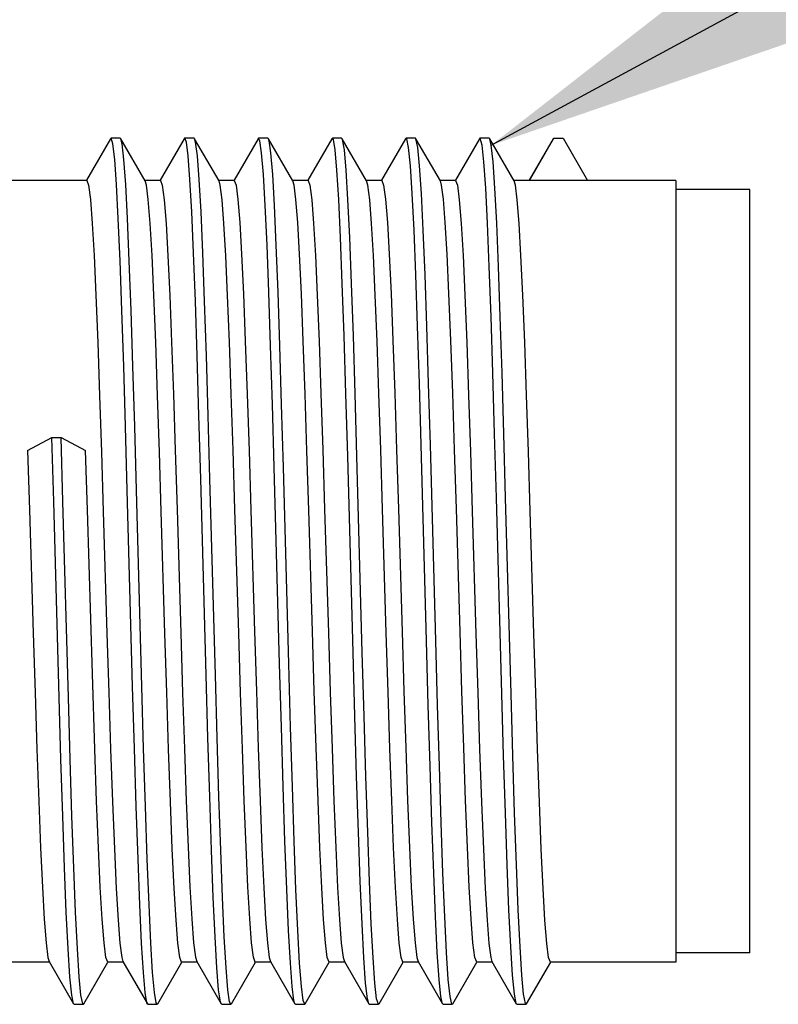
# Model space of a CAD drawing. Units: inches. Extents: x 0.4 to 16.6, y 0.6 to 10.4.
# Drawn here: x 9.7 to 10.1, y 6 to 6.6 of the extents above; entities that cross this region are included whole.
import ezdxf

# ---------------------------------------------------------------- set-up
doc = ezdxf.new("R2010")
doc.units = ezdxf.units.IN
doc.header["$LTSCALE"] = 0.935
doc.header["$MEASUREMENT"] = 0
doc.layers.get('0').update_dxf_attribs({"linetype": 'CONTINUOUS'})
doc.layers.add('AXIS', color=7, linetype='CONTINUOUS')
doc.layers.add('NOTES', color=7, linetype='CONTINUOUS')
doc.dimstyles.get("Standard").update_dxf_attribs({"dimtxt": 0.1, "dimasz": 0.1875, "dimexe": 0.125, "dimexo": 0.0625, "dimgap": 0.09, "dimtad": 0, "dimtih": 1, "dimtoh": 1, "dimdec": 3, "dimzin": 0, "dimdsep": 46, "dimtxsty": 'STANDARD', "dimblk": '_FILLED', "dimblk1": '_FILLED', "dimblk2": '_FILLED', "dimcen": 0.09, "dimadec": 3, "dimazin": 0, "dimtol": 1, "dimtp": 0.005, "dimtm": 0.005, "dimtfac": 1, "dimtdec": 3, "dimtofl": 0, "dimtmove": 0, "dimatfit": 3, "dimldrblk": '_FILLED', "dimfxl": 1, "dimtolj": 1, "dimtzin": 0, "dimarcsym": 0})

# ---------------------------------------------------------------- blocks, each defined once
blk = doc.blocks.new('_FILLED')
at = {"color": 0, "linetype": 'BYBLOCK'}
blk.add_solid([(0, 0), (-1, 0.1667), (-1, -0.1667)], dxfattribs=at)

msp = doc.modelspace()

# ---------------------------------------------------------------- linework, layer by layer
at = {"color": 7, "linetype": 'CONTINUOUS'}
for p, q in [((9.77929, 6.49435), (9.76646, 6.47216)), ((9.77958, 6.4946), (9.77929, 6.49435)), ((9.7845, 6.4946), (9.77958, 6.4946)), ((9.7848, 6.49435), (9.7845, 6.4946)), ((9.79783, 6.47181), (9.7848, 6.49435)), ((9.81866, 6.49435), (9.80583, 6.47216)), ((9.82387, 6.4946), (9.81895, 6.4946)), ((9.82417, 6.49435), (9.82387, 6.4946)), ((9.8372, 6.47181), (9.82417, 6.49435)), ((9.85803, 6.49435), (9.8452, 6.47216)), ((9.85832, 6.4946), (9.85803, 6.49435)), ((9.86324, 6.4946), (9.85832, 6.4946)), ((9.86354, 6.49435), (9.86324, 6.4946)), ((9.87657, 6.47181), (9.86354, 6.49435)), ((9.8974, 6.49435), (9.88458, 6.47216)), ((9.89769, 6.4946), (9.8974, 6.49435)), ((9.90261, 6.4946), (9.89769, 6.4946)), ((9.90291, 6.49435), (9.90261, 6.4946)), ((9.91594, 6.47181), (9.90291, 6.49435)), ((9.90312, 6.49385), (9.90291, 6.49435)), ((9.93677, 6.49435), (9.92395, 6.47216)), ((9.93706, 6.4946), (9.93677, 6.49435)), ((9.94198, 6.4946), (9.93706, 6.4946)), ((9.94228, 6.49435), (9.94198, 6.4946)), ((9.95531, 6.47181), (9.94228, 6.49435)), ((9.97614, 6.49435), (9.96332, 6.47216)), ((9.97643, 6.4946), (9.97614, 6.49435)), ((9.98135, 6.4946), (9.97643, 6.4946)), ((9.99468, 6.47181), (9.98165, 6.49435)), ((10.01551, 6.49435), (10.00269, 6.47216)), ((10.00281, 6.47209), (10.0158, 6.4946)), ((10.0158, 6.4946), (10.01551, 6.49435)), ((10.0158, 6.4946), (10.02072, 6.4946)), ((10.02072, 6.4946), (10.03372, 6.47209)), ((10.03372, 6.47209), (10.00281, 6.47209)), ((9.73509, 6.32791), (9.74809, 6.33487)), ((9.74809, 6.33487), (9.75301, 6.33487)), ((9.75301, 6.33487), (9.766, 6.32791)), ((9.90872, 6.22012), (9.90585, 6.32493)), ((9.91364, 6.22012), (9.91077, 6.32493)), ((9.86952, 6.21402), (9.86665, 6.31891)), ((9.87444, 6.21402), (9.87157, 6.31891)), ((9.83031, 6.20796), (9.82745, 6.31285)), ((9.83524, 6.20796), (9.83237, 6.31285)), ((9.79111, 6.20193), (9.78824, 6.30675)), ((9.79603, 6.20193), (9.79317, 6.30675)), ((9.98808, 6.19794), (9.98521, 6.30267)), ((9.993, 6.19794), (9.99013, 6.30267)), ((9.77093, 6.16854), (9.76964, 6.20859)), ((9.74658, 6.05505), (9.7596, 6.03252)), ((9.78595, 6.05505), (9.79897, 6.03252)), ((9.82532, 6.05505), (9.83834, 6.03252)), ((9.86469, 6.05505), (9.87771, 6.03252)), ((9.90406, 6.05505), (9.91708, 6.03252)), ((9.94343, 6.05505), (9.95645, 6.03252)), ((9.9828, 6.05505), (9.99582, 6.03252)), ((9.76511, 6.03252), (9.77794, 6.0547)), ((9.80448, 6.03252), (9.81731, 6.0547)), ((9.84385, 6.03252), (9.85668, 6.0547)), ((9.88322, 6.03252), (9.89605, 6.0547)), ((9.92259, 6.03252), (9.93542, 6.0547)), ((9.96196, 6.03252), (9.97479, 6.0547)), ((10.00133, 6.03252), (10.01416, 6.0547)), ((9.7599, 6.03226), (9.7596, 6.03252)), ((9.7599, 6.03226), (9.76482, 6.03226)), ((9.76511, 6.03252), (9.76482, 6.03226)), ((9.79897, 6.03252), (9.79876, 6.03302)), ((9.79927, 6.03226), (9.79897, 6.03252)), ((9.79927, 6.03226), (9.80419, 6.03226)), ((9.80448, 6.03252), (9.80419, 6.03226)), ((9.83864, 6.03226), (9.83834, 6.03252)), ((9.83864, 6.03226), (9.84356, 6.03226)), ((9.84385, 6.03252), (9.84356, 6.03226)), ((9.87801, 6.03226), (9.87771, 6.03252)), ((9.87801, 6.03226), (9.88293, 6.03226)), ((9.91738, 6.03226), (9.91708, 6.03252)), ((9.91738, 6.03226), (9.9223, 6.03226)), ((9.92259, 6.03252), (9.9223, 6.03226)), ((9.95675, 6.03226), (9.95645, 6.03252)), ((9.95675, 6.03226), (9.96167, 6.03226)), ((9.96196, 6.03252), (9.96167, 6.03226)), ((9.99582, 6.03252), (9.99572, 6.03272)), ((9.99612, 6.03226), (9.99582, 6.03252)), ((9.99612, 6.03226), (10.00104, 6.03226)), ((10.00133, 6.03252), (10.00104, 6.03226))]:
    msp.add_line(p, q, dxfattribs=at)
for points in [[(9.78824, 6.30675), (9.78729, 6.34076), (9.78633, 6.37298), (9.78538, 6.40265), (9.78442, 6.42908), (9.78346, 6.45167), (9.78251, 6.46988), (9.78155, 6.48329), (9.7806, 6.49159), (9.77958, 6.4946)], [(9.79317, 6.30675), (9.79221, 6.34076), (9.79125, 6.37298), (9.7903, 6.40265), (9.78934, 6.42908), (9.78838, 6.45167), (9.78743, 6.46988), (9.78647, 6.48329), (9.78552, 6.49159), (9.7848, 6.49435)], [(9.81895, 6.4946), (9.81884, 6.49457), (9.81866, 6.49435)], [(9.82745, 6.31285), (9.82649, 6.3466), (9.82553, 6.37842), (9.82458, 6.40757), (9.82362, 6.43336), (9.82266, 6.45521), (9.82171, 6.4726), (9.82075, 6.48513), (9.8198, 6.49251), (9.81895, 6.4946)], [(9.83237, 6.31285), (9.83141, 6.3466), (9.83045, 6.37842), (9.8295, 6.40757), (9.82854, 6.43336), (9.82759, 6.45521), (9.82663, 6.4726), (9.82567, 6.48513), (9.82472, 6.49251), (9.82417, 6.49435)], [(9.86665, 6.31891), (9.86569, 6.35238), (9.86473, 6.38378), (9.86378, 6.41238), (9.86282, 6.43752), (9.86187, 6.45862), (9.86091, 6.47518), (9.85995, 6.48682), (9.859, 6.49326), (9.85832, 6.4946)], [(9.87157, 6.31891), (9.87061, 6.35238), (9.86966, 6.38378), (9.8687, 6.41238), (9.86774, 6.43752), (9.86679, 6.45862), (9.86583, 6.47518), (9.86488, 6.48682), (9.86392, 6.49326), (9.86354, 6.49435)], [(9.90585, 6.32493), (9.90489, 6.35809), (9.90394, 6.38905), (9.90298, 6.41709), (9.90202, 6.44155), (9.90107, 6.46188), (9.90011, 6.4776), (9.89916, 6.48834), (9.8982, 6.49385), (9.89769, 6.4946)], [(9.91077, 6.32493), (9.90981, 6.35809), (9.90886, 6.38905), (9.9079, 6.41709), (9.90695, 6.44155), (9.90599, 6.46188), (9.90503, 6.4776), (9.90408, 6.48834), (9.90312, 6.49385)], [(9.94505, 6.33091), (9.94409, 6.36373), (9.94314, 6.39423), (9.94218, 6.42168), (9.94123, 6.44546), (9.94027, 6.465), (9.93931, 6.47986), (9.93836, 6.4897), (9.9374, 6.49427), (9.93706, 6.4946)], [(9.94997, 6.33091), (9.94901, 6.36373), (9.94806, 6.39423), (9.9471, 6.42168), (9.94615, 6.44546), (9.94519, 6.465), (9.94423, 6.47986), (9.94328, 6.4897), (9.94228, 6.49435)], [(9.98521, 6.30267), (9.98425, 6.33684), (9.98329, 6.36931), (9.98234, 6.39931), (9.98138, 6.42616), (9.98043, 6.44923), (9.97947, 6.46798), (9.97851, 6.48197), (9.97756, 6.49089), (9.9766, 6.49452), (9.97643, 6.4946)], [(9.98165, 6.49435), (9.98152, 6.49452), (9.98135, 6.4946)], [(9.99013, 6.30267), (9.98917, 6.33684), (9.98822, 6.36931), (9.98726, 6.39931), (9.9863, 6.42616), (9.98535, 6.44923), (9.98439, 6.46798), (9.98344, 6.48197), (9.98248, 6.49089), (9.98165, 6.49435)], [(9.76659, 6.47209), (9.76757, 6.46953), (9.76856, 6.4618), (9.76955, 6.44912), (9.77053, 6.43206), (9.77152, 6.41078), (9.77251, 6.38554), (9.77351, 6.35725), (9.77449, 6.327), (9.77547, 6.29526), (9.77743, 6.23014)], [(9.80835, 6.23014), (9.80638, 6.29526), (9.8054, 6.327), (9.80442, 6.35725), (9.80343, 6.38554), (9.80243, 6.41078), (9.80145, 6.43206), (9.80047, 6.44912), (9.79948, 6.4618), (9.79848, 6.46953), (9.79783, 6.47181)], [(9.80596, 6.47209), (9.80694, 6.46953), (9.80794, 6.46178), (9.80893, 6.44904), (9.80991, 6.43189), (9.81089, 6.41067), (9.81187, 6.38576), (9.81285, 6.35804), (9.81383, 6.3281), (9.81481, 6.29632), (9.8168, 6.23033)], [(9.84771, 6.23033), (9.84572, 6.29632), (9.84474, 6.3281), (9.84376, 6.35804), (9.84279, 6.38576), (9.8418, 6.41067), (9.84083, 6.43189), (9.83984, 6.44904), (9.83885, 6.46178), (9.83785, 6.46953), (9.8372, 6.47181)], [(9.84533, 6.47209), (9.84631, 6.46955), (9.84729, 6.46193), (9.84827, 6.44953), (9.84924, 6.43263), (9.85023, 6.41144), (9.85123, 6.38627), (9.85222, 6.35801), (9.85321, 6.32775), (9.85418, 6.29613), (9.85614, 6.23121)], [(9.88705, 6.23121), (9.8851, 6.29613), (9.88412, 6.32775), (9.88314, 6.35801), (9.88214, 6.38627), (9.88114, 6.41144), (9.88016, 6.43263), (9.87918, 6.44953), (9.8782, 6.46193), (9.87722, 6.46955), (9.87657, 6.47181)], [(9.8847, 6.47209), (9.88568, 6.46953), (9.88667, 6.46179), (9.88767, 6.44906), (9.88865, 6.43192), (9.88962, 6.41082), (9.8906, 6.38616), (9.89158, 6.35834), (9.89256, 6.3283), (9.89354, 6.29655)], [(9.92445, 6.29655), (9.92347, 6.3283), (9.92249, 6.35834), (9.92151, 6.38616), (9.92054, 6.41082), (9.91956, 6.43192), (9.91858, 6.44906), (9.91759, 6.46179), (9.91659, 6.46953), (9.91594, 6.47181)], [(9.92407, 6.47209), (9.92504, 6.46958), (9.92602, 6.46207), (9.927, 6.44966), (9.92798, 6.43276), (9.92896, 6.41165), (9.92995, 6.38658), (9.93095, 6.35841), (9.93193, 6.32824), (9.93291, 6.29671)], [(9.96382, 6.29671), (9.96284, 6.32824), (9.96186, 6.35841), (9.96087, 6.38658), (9.95987, 6.41165), (9.95889, 6.43276), (9.95791, 6.44966), (9.95693, 6.46207), (9.95595, 6.46958), (9.95531, 6.47181)], [(9.96344, 6.47209), (9.96442, 6.46953), (9.96541, 6.46179), (9.96641, 6.44906), (9.96739, 6.43192), (9.96837, 6.41073), (9.96936, 6.38562), (9.97035, 6.35742), (9.97133, 6.32722), (9.97231, 6.29547), (9.97429, 6.23002)], [(10.0052, 6.23002), (10.00323, 6.29547), (10.00225, 6.32722), (10.00127, 6.35742), (10.00027, 6.38562), (9.99928, 6.41073), (9.9983, 6.43192), (9.99732, 6.44906), (9.99633, 6.46179), (9.99533, 6.46953), (9.99468, 6.47181)], [(9.75191, 6.19596), (9.74904, 6.30062), (9.74809, 6.33487)], [(9.75683, 6.19596), (9.75396, 6.30062), (9.75301, 6.33487)], [(9.95645, 6.03252), (9.95557, 6.03636), (9.95461, 6.04558), (9.95365, 6.05986), (9.9527, 6.07888), (9.95174, 6.10219), (9.95079, 6.12924), (9.94983, 6.15941), (9.94887, 6.192), (9.94792, 6.22625), (9.94505, 6.33091)], [(9.96167, 6.03226), (9.96144, 6.03241), (9.96049, 6.03636), (9.95953, 6.04558), (9.95858, 6.05986), (9.95762, 6.07888), (9.95666, 6.10219), (9.95571, 6.12924), (9.95475, 6.15941), (9.9538, 6.192), (9.95284, 6.22625), (9.94997, 6.33091)], [(9.73509, 6.32791), (9.73607, 6.29619), (9.73806, 6.23031)], [(9.76964, 6.20859), (9.76698, 6.29619), (9.766, 6.32791)], [(9.89354, 6.29655), (9.89553, 6.23059), (9.89651, 6.19882), (9.89749, 6.16888), (9.89847, 6.14092), (9.89946, 6.11588), (9.90044, 6.09469), (9.90142, 6.07761), (9.90241, 6.06498), (9.9034, 6.05731), (9.90406, 6.05505)], [(9.9353, 6.05477), (9.93432, 6.05731), (9.93333, 6.06498), (9.93234, 6.07761), (9.93136, 6.09469), (9.93037, 6.11588), (9.92939, 6.14092), (9.9284, 6.16888), (9.92743, 6.19882), (9.92644, 6.23059), (9.92445, 6.29655)], [(9.93291, 6.29671), (9.93488, 6.23109), (9.93587, 6.19934), (9.93685, 6.16918), (9.93784, 6.14106), (9.93882, 6.11605), (9.9398, 6.09494), (9.94078, 6.0778), (9.94177, 6.06508), (9.94277, 6.05733), (9.94343, 6.05505)], [(9.97467, 6.05477), (9.97368, 6.05733), (9.97269, 6.06508), (9.97169, 6.0778), (9.97071, 6.09494), (9.96974, 6.11605), (9.96875, 6.14106), (9.96776, 6.16918), (9.96678, 6.19934), (9.9658, 6.23109), (9.96382, 6.29671)], [(9.73806, 6.23031), (9.73904, 6.19858), (9.74002, 6.16854), (9.741, 6.14063), (9.74198, 6.11587), (9.74295, 6.09485), (9.74393, 6.07775), (9.74493, 6.06505), (9.74592, 6.05733), (9.74658, 6.05505)], [(9.77743, 6.23014), (9.77841, 6.19865), (9.77939, 6.16845), (9.78039, 6.14026), (9.78138, 6.11517), (9.78236, 6.09405), (9.78334, 6.07718), (9.78432, 6.06483), (9.7853, 6.0573), (9.78595, 6.05505)], [(9.81719, 6.05477), (9.81621, 6.0573), (9.81523, 6.06483), (9.81425, 6.07718), (9.81328, 6.09405), (9.81229, 6.11517), (9.8113, 6.14026), (9.8103, 6.16845), (9.80932, 6.19865), (9.80835, 6.23014)], [(9.8168, 6.23033), (9.81778, 6.19856), (9.81876, 6.16857), (9.81973, 6.1409), (9.82071, 6.11615), (9.82169, 6.09498), (9.82267, 6.07782), (9.82366, 6.06509), (9.82466, 6.05734), (9.82532, 6.05505)], [(9.85656, 6.05477), (9.85557, 6.05734), (9.85458, 6.06509), (9.85358, 6.07782), (9.8526, 6.09498), (9.85162, 6.11615), (9.85065, 6.1409), (9.84967, 6.16857), (9.84869, 6.19856), (9.84771, 6.23033)], [(9.85614, 6.23121), (9.85712, 6.19951), (9.8581, 6.16923), (9.8591, 6.14094), (9.8601, 6.11572), (9.86108, 6.09448), (9.86206, 6.07754), (9.86304, 6.06501), (9.86403, 6.05733), (9.86469, 6.05505)], [(9.89593, 6.05477), (9.89494, 6.05733), (9.89395, 6.06501), (9.89297, 6.07754), (9.892, 6.09448), (9.89101, 6.11572), (9.89001, 6.14094), (9.88902, 6.16923), (9.88803, 6.19951), (9.88705, 6.23121)], [(9.97429, 6.23002), (9.97526, 6.19855), (9.97624, 6.16838), (9.97724, 6.14022), (9.97823, 6.11515), (9.97921, 6.09406), (9.98019, 6.07717), (9.98117, 6.06479), (9.98215, 6.05729), (9.9828, 6.05505)], [(10.01404, 6.05477), (10.01306, 6.05729), (10.01209, 6.06479), (10.01111, 6.07717), (10.01013, 6.09406), (10.00915, 6.11515), (10.00815, 6.14022), (10.00716, 6.16838), (10.00617, 6.19855), (10.0052, 6.23002)], [(9.91708, 6.03252), (9.91637, 6.03527), (9.91541, 6.04358), (9.91445, 6.05699), (9.9135, 6.0752), (9.91254, 6.09778), (9.91159, 6.12422), (9.91063, 6.15389), (9.90967, 6.1861), (9.90872, 6.22012)], [(9.9223, 6.03226), (9.92129, 6.03527), (9.92033, 6.04358), (9.91937, 6.05699), (9.91842, 6.0752), (9.91746, 6.09778), (9.91651, 6.12422), (9.91555, 6.15389), (9.91459, 6.1861), (9.91364, 6.22012)], [(9.87771, 6.03252), (9.87716, 6.03435), (9.87621, 6.04173), (9.87525, 6.05426), (9.8743, 6.07165), (9.87334, 6.0935), (9.87238, 6.1193), (9.87143, 6.14845), (9.87047, 6.18027), (9.86952, 6.21402)], [(9.88293, 6.03226), (9.88209, 6.03435), (9.88113, 6.04173), (9.88017, 6.05426), (9.87922, 6.07165), (9.87826, 6.0935), (9.87731, 6.1193), (9.87635, 6.14845), (9.87539, 6.18027), (9.87444, 6.21402)], [(9.83834, 6.03252), (9.83796, 6.0336), (9.83701, 6.04005), (9.83605, 6.05169), (9.83509, 6.06825), (9.83414, 6.08934), (9.83318, 6.11449), (9.83223, 6.14309), (9.83127, 6.17449), (9.83031, 6.20796)], [(9.84356, 6.03226), (9.84288, 6.0336), (9.84193, 6.04005), (9.84097, 6.05169), (9.84002, 6.06825), (9.83906, 6.08934), (9.8381, 6.11449), (9.83715, 6.14309), (9.83619, 6.17449), (9.83524, 6.20796)], [(9.79876, 6.03302), (9.79781, 6.03853), (9.79685, 6.04927), (9.79589, 6.06498), (9.79494, 6.08531), (9.79398, 6.10978), (9.79302, 6.13782), (9.79207, 6.16878), (9.79111, 6.20193)], [(9.80419, 6.03226), (9.80368, 6.03302), (9.80273, 6.03853), (9.80177, 6.04927), (9.80081, 6.06498), (9.79986, 6.08531), (9.7989, 6.10978), (9.79795, 6.13782), (9.79699, 6.16878), (9.79603, 6.20193)], [(9.99572, 6.03272), (9.99477, 6.03761), (9.99381, 6.04774), (9.99286, 6.06289), (9.9919, 6.0827), (9.99094, 6.1067), (9.98999, 6.13435), (9.98903, 6.16501), (9.98808, 6.19794)], [(10.00104, 6.03226), (10.00065, 6.03272), (9.99969, 6.03761), (9.99873, 6.04774), (9.99778, 6.06289), (9.99682, 6.0827), (9.99587, 6.1067), (9.99491, 6.13435), (9.99395, 6.16501), (9.993, 6.19794)], [(9.7596, 6.03252), (9.7586, 6.03717), (9.75765, 6.047), (9.75669, 6.06186), (9.75574, 6.08141), (9.75478, 6.10519), (9.75382, 6.13264), (9.75287, 6.16313), (9.75191, 6.19596)], [(9.76482, 6.03226), (9.76448, 6.0326), (9.76353, 6.03717), (9.76257, 6.047), (9.76161, 6.06186), (9.76066, 6.08141), (9.7597, 6.10519), (9.75874, 6.13264), (9.75779, 6.16313), (9.75683, 6.19596)], [(9.77782, 6.05477), (9.77683, 6.05733), (9.77584, 6.06505), (9.77485, 6.07775), (9.77387, 6.09485), (9.77289, 6.11587), (9.77192, 6.14063), (9.77093, 6.16854)], [(9.88322, 6.03252), (9.88304, 6.0323), (9.88293, 6.03226)]]:
    msp.add_lwpolyline(points, dxfattribs=at)
at = {"layer": 'AXIS', "color": 7, "linetype": 'CONTINUOUS'}
for p, q in [((9.76659, 6.47209), (9.72663, 6.47209)), ((9.80596, 6.47209), (9.79766, 6.47209)), ((9.84533, 6.47209), (9.83703, 6.47209)), ((9.8847, 6.47209), (9.8764, 6.47209)), ((9.92407, 6.47209), (9.91577, 6.47209)), ((9.96344, 6.47209), (9.95514, 6.47209)), ((10.08096, 6.47209), (9.99451, 6.47209)), ((10.08096, 6.47209), (10.08096, 6.05477)), ((10.12033, 6.46717), (10.08096, 6.46717)), ((10.12033, 6.05969), (10.12033, 6.46717)), ((10.12033, 6.05969), (10.08096, 6.05969)), ((9.74674, 6.05477), (9.72663, 6.05477)), ((9.78611, 6.05477), (9.77782, 6.05477)), ((9.82548, 6.05477), (9.81719, 6.05477)), ((9.86485, 6.05477), (9.85656, 6.05477)), ((9.90422, 6.05477), (9.89593, 6.05477)), ((9.94359, 6.05477), (9.9353, 6.05477)), ((9.98296, 6.05477), (9.97467, 6.05477)), ((10.08096, 6.05477), (10.01404, 6.05477))]:
    msp.add_line(p, q, dxfattribs=at)

# ---------------------------------------------------------------- leaders
at = {"layer": 'NOTES', "color": 7, "linetype": 'CONTINUOUS'}
msp.add_leader([(9.98248, 6.49089), (10.69606, 6.87785), (10.94606, 6.87785)], dimstyle='STANDARD', override={"dimtad": 0}, dxfattribs=at)

doc.saveas('drawing.dxf')
